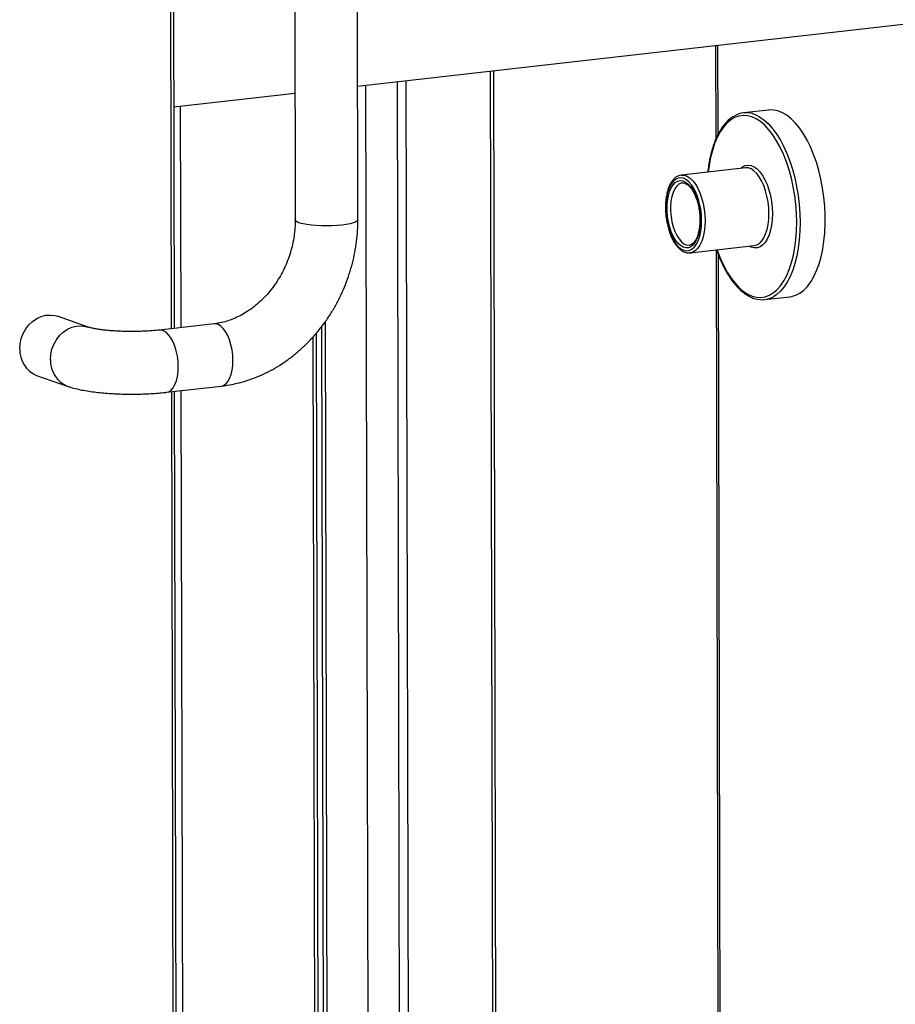
# Model space of a CAD drawing. Units: inches. Extents: x 0.3 to 10.6, y 0.4 to 8.2.
# Drawn here: x 9.7 to 10, y 6.3 to 6.6 of the extents above; entities that cross this region are included whole.
import ezdxf

# ---------------------------------------------------------------- set-up
doc = ezdxf.new("R2010")
doc.units = ezdxf.units.IN
doc.header["$MEASUREMENT"] = 0

msp = doc.modelspace()

# ---------------------------------------------------------------- linework, layer by layer
at = {"color": 8, "linetype": 'Continuous', "lineweight": 25}
for p, q in [((9.7831197408, 6.5932530778), (9.7833860797, 6.4788038065)), ((9.9196618759, 6.5495506155), (9.9197139625, 6.5271683197)), ((9.8640437816, 6.1043046711), (9.8630226165, 6.5431126952)), ((9.8407989638, 6.1020181593), (9.8397786259, 6.5404706955)), ((9.8419052043, 6.540712383), (9.8429263694, 6.101904359)), ((9.7856238344, 6.5343151769), (9.7857523909, 6.4790727491)), ((9.9197830262, 6.4974907601), (9.9202958755, 6.2771127142)), ((9.8196563847, 6.1109191882), (9.818804882, 6.4768210045)), ((9.7834226656, 6.4630823444), (9.7845808146, 5.9654106024)), ((9.7857889767, 6.4633513589), (9.786518977, 6.1496606924))]:
    msp.add_line(p, q, dxfattribs=at)
at = {"color": 7, "linetype": 'Continuous', "lineweight": 25}
for p, q in [((9.7841840029, 6.4788945493), (9.7839176642, 6.5933437487)), ((9.8298530426, 6.5393424886), (10.1663469284, 6.5775900905)), ((9.8141453021, 6.5748757427), (9.814305674, 6.5059618377)), ((9.8299306336, 6.5059981994), (9.8297702617, 6.5749121044)), ((9.9191626943, 6.5494939021), (9.9192171309, 6.5261017793)), ((9.8648413037, 6.1045769746), (9.863820561, 6.5432034454)), ((9.8329399259, 6.1124290629), (9.8319458874, 6.5395803764)), ((9.7840554487, 6.5341369017), (9.81423213, 6.5375669364)), ((9.9323942505, 6.5333543209), (9.9261271474, 6.5326419702)), ((9.9265812618, 6.5189336283), (9.9106410316, 6.5171217809)), ((9.9105753298, 6.5171133278), (9.9106410316, 6.5171217809)), ((9.9128468578, 6.4977154869), (9.9287870881, 6.4995273343)), ((9.9192814875, 6.4984468925), (9.9198000406, 6.2756178777)), ((9.9130253034, 6.4977430902), (9.9128468578, 6.4977154869)), ((9.9314211088, 6.4860668435), (9.937688212, 6.4867791942)), ((9.7626315755, 6.4792149657), (9.7549815917, 6.4819015611)), ((9.7940588321, 6.4800169368), (9.7804346965, 6.4784683484)), ((9.8217655681, 6.1116034479), (9.8209097876, 6.4793435088)), ((9.8227218222, 6.1112676214), (9.8218622051, 6.4806563238)), ((9.8204538748, 6.111191488), (9.8196009265, 6.4777145096)), ((9.749804245, 6.4671592498), (9.7574542288, 6.4644726544)), ((9.7821993503, 6.4629433301), (9.7958234859, 6.4644919185)), ((9.7853752069, 5.9670186014), (9.7842205888, 6.4631730872))]:
    msp.add_line(p, q, dxfattribs=at)
at = {"color": 7, "linetype": 'Continuous', "lineweight": 25, "flags": 128}
for points in [[(9.937688212, 6.4867791942), (9.9381073593, 6.4868436331), (9.9391602851, 6.4871591876), (9.9401747582, 6.4876886822), (9.9411412837, 6.4884270491), (9.942050873, 6.4893674625), (9.9428950086, 6.4905011361), (9.9436658227, 6.4918175473), (9.9443560975, 6.4933042932), (9.9449594076, 6.4949476157), (9.9454701211, 6.4967320416), (9.9458834514, 6.4986409389), (9.9461955476, 6.5006565574), (9.9464035119, 6.5027600218), (9.9465053809, 6.50493177), (9.9465002156, 6.5071513771), (9.946388064, 6.5093982153), (9.9461699612, 6.5116513819), (9.9458479655, 6.5138896869), (9.9454250672, 6.5160922591), (9.9449052063, 6.5182386121), (9.9442932545, 6.520308722), (9.9435949252, 6.5222831314), (9.9428167184, 6.5241434708), (9.941965921, 6.5258724593), (9.9410504631, 6.5274538104), (9.9400789172, 6.528872808), (9.9390603182, 6.5301162965), (9.9380042, 6.5311725256), (9.9369204151, 6.5320317153), (9.9358190987, 6.5326857819), (9.9347104888, 6.5331287602), (9.933604999, 6.5333563465), (9.9325128941, 6.533366444), (9.9323942505, 6.5333543209)], [(9.9156742147, 6.5057850645), (9.9156158415, 6.5072058867), (9.9154487249, 6.5086304272), (9.9151769648, 6.5100235649), (9.9148072415, 6.5113510679), (9.9143487075, 6.5125802059), (9.9138125899, 6.5136807517), (9.9132121176, 6.5146255814), (9.9125620534, 6.515391413), (9.9118784408, 6.5159593983), (9.9111781017, 6.5163155145), (9.9104782758, 6.5164511219), (9.9097961907, 6.5163627555), (9.9091486662, 6.5160526236), (9.9085516128, 6.5155283525), (9.9080197446, 6.5148028723), (9.90756615, 6.5138940645), (9.9072020414, 6.5128242757), (9.906936326, 6.5116198938), (9.9067755717, 6.5103104982), (9.9067237212, 6.5089283855), (9.9067820945, 6.5075075633), (9.9069492111, 6.5060830228), (9.9072209712, 6.5046898851), (9.9075906586, 6.5033623948), (9.9080492285, 6.5021332442), (9.9085853461, 6.5010326983), (9.9091858183, 6.5000878686), (9.9098358467, 6.4993220496), (9.9105194592, 6.4987540643), (9.9112197983, 6.4983979481), (9.9119196243, 6.4982623408), (9.9126017094, 6.4983507071), (9.9132492698, 6.4986608264), (9.9138463232, 6.4991850975), (9.9143781914, 6.4999105777), (9.9148317501, 6.5008193981), (9.9151958946, 6.5018891743), (9.91546161, 6.5030935562), (9.9156223643, 6.5044029518), (9.9156742147, 6.5057850645)], [(9.915329936, 6.5059059717), (9.9152795269, 6.504598184), (9.9151234454, 6.5033619069), (9.914865707, 6.5022290522), (9.9145130235, 6.5012290051), (9.9140744826, 6.5003876593), (9.9135614773, 6.4997267951), (9.9129872771, 6.4992635843), (9.9123667422, 6.4990099002), (9.9117160001, 6.4989725029), (9.9110518381, 6.4991521757), (9.9103915224, 6.499544363), (9.9097520809, 6.5001389195), (9.9091501233, 6.5009203888), (9.9086012305, 6.5018685053), (9.9081196296, 6.5029588105), (9.907717763, 6.5041630204), (9.9074060709, 6.5054499634), (9.9071926309, 6.5067862812), (9.9070829046, 6.5081373801), (9.9070798076, 6.5094681956), (9.9071834199, 6.5107443721), (9.9073909844, 6.5119328375), (9.9076971917, 6.5130027806), (9.9080941064, 6.5139264667), (9.9085714164, 6.5146800123), (9.9091167908, 6.5152438334), (9.9097160929, 6.5156034327), (9.9103538109, 6.515749464), (9.91101338, 6.5156781214), (9.9116777915, 6.5153912129), (9.9123297725, 6.5148962408), (9.9129525041, 6.5142060062), (9.9135298013, 6.5133384014), (9.9140467241, 6.5123158372), (9.9144899015, 6.5111648409), (9.9148478203, 6.5099152377), (9.9151112572, 6.5085993516), (9.9152733526, 6.5072513339), (9.915329936, 6.5059059717)], [(9.7455808485, 6.473756111), (9.7456758239, 6.4750613367), (9.7459640344, 6.476351286), (9.7464371959, 6.4775887833), (9.7470816917, 6.4787383474), (9.7478789789, 6.4797668849), (9.7488061295, 6.480644686), (9.749836459, 6.4813466466), (9.7509403376, 6.4818525759), (9.752086004, 6.4821477922), (9.753240499, 6.4822238761), (9.754370609, 6.4820786342), (9.7549815917, 6.4819015611)]]:
    msp.add_lwpolyline(points, dxfattribs=at)
at = {"color": 8, "linetype": 'Continuous', "lineweight": 25, "flags": 128}
for points in [[(9.9393981228, 6.5053700346), (9.9393392395, 6.5075804272), (9.9391733588, 6.5098073543), (9.9389020912, 6.5120293522), (9.9385280341, 6.5142248979), (9.9380547695, 6.5163730559), (9.9374868844, 6.5184528971), (9.9368298777, 6.5204446085), (9.9360900005, 6.5223289026), (9.9352744342, 6.5240876019), (9.9343910383, 6.5257038703), (9.9334482798, 6.527162095), (9.9324552676, 6.5284481609), (9.9314215368, 6.5295498145), (9.9303570855, 6.5304563631), (9.9292721221, 6.5311590507), (9.9281771018, 6.5316511895), (9.9270826184, 6.5319279818), (9.9259991534, 6.5319868238), (9.9249371835, 6.5318270525), (9.9239068934, 6.5314502617), (9.9229182473, 6.5308601337), (9.921980739, 6.5300622394), (9.9211033909, 6.5290643261), (9.9202946825, 6.5278760553), (9.9195624081, 6.5265087656), (9.9189135682, 6.5249756541), (9.9183544422, 6.5232916075), (9.9178904456, 6.5214726059), (9.9175259856, 6.5195364199), (9.9173044806, 6.5178792299)], [(9.9283314537, 6.5324491836), (9.9289979512, 6.5322216517), (9.9301042253, 6.5316724894), (9.9311980337, 6.5309149167), (9.9322692435, 6.5299560832), (9.9333078249, 6.5288048973), (9.934304031, 6.5274721071), (9.9352486492, 6.5259701404), (9.9361328215, 6.5243130955), (9.9369482613, 6.5225163069), (9.9376873956, 6.5205966533), (9.9383432949, 6.5185720805), (9.9389098527, 6.516461394), (9.9393817853, 6.5142844033), (9.9397546868, 6.5120613274), (9.940025047, 6.5098130048), (9.9401903598, 6.5075603518), (9.9402491051, 6.5053245134)], [(9.9254353264, 6.518803388), (9.9258819759, 6.5191663986), (9.9265641538, 6.5195078087), (9.9272818156, 6.5196315097), (9.9280196494, 6.5195348358), (9.928761973, 6.5192199191), (9.9294929506, 6.518693398), (9.9301969866, 6.517966495), (9.9308590497, 6.5170546865), (9.9314651034, 6.5159774805), (9.9320021799, 6.5147578158), (9.9324588106, 6.5134216236), (9.9328253149, 6.511997439), (9.9330938735, 6.510515585), (9.9332587087, 6.5090076784), (9.9333163736, 6.5075058822)], [(9.9324653913, 6.5075514034), (9.932408683, 6.5089967043), (9.9322464209, 6.5104471887), (9.9319822675, 6.5118705464), (9.9316220727, 6.5132349194), (9.9311739074, 6.5145098248), (9.9306478108, 6.5156668169), (9.9300555023, 6.5166800202), (9.9294102002, 6.5175268386), (9.9287263702, 6.5181882598), (9.928019257, 6.518649666), (9.9273046695, 6.5189006218), (9.9265985129, 6.5189355414), (9.9265812618, 6.5189336283)], [(9.9106410316, 6.5171217809), (9.9106582826, 6.5171236939), (9.9113644392, 6.5170887744), (9.9120790267, 6.5168378186), (9.91278614, 6.5163764124), (9.91346997, 6.5157149911), (9.914115272, 6.5148681727), (9.9147075806, 6.5138549695), (9.9152336771, 6.5126979774), (9.9156818424, 6.511423072), (9.9160420372, 6.5100586989), (9.9163061906, 6.5086353413), (9.9164684528, 6.5071848569), (9.9165251611, 6.5057395559)], [(9.9108384494, 6.5151784354), (9.9106068428, 6.5151334506), (9.9100060114, 6.5148606382), (9.9094551488, 6.5143737195), (9.9089701144, 6.5136867302), (9.9085649252, 6.5128193804), (9.9082511461, 6.5117966936), (9.9080378926, 6.5106480008), (9.907931222, 6.5094065078), (9.9079342444, 6.508107748), (9.9080468727, 6.5067891677), (9.9082658255, 6.5054887603), (9.9085848816, 6.5042438284), (9.9089947739, 6.5030902303), (9.9094838017, 6.5020611605), (9.9100378336, 6.5011862142), (9.9106409189, 6.5004905269), (9.9112757552, 6.4999941789), (9.9119240853, 6.4997114818), (9.9125672, 6.4996504421), (9.9126758708, 6.4996624768)], [(9.8259431454, 6.504636721), (9.8247368851, 6.5045251871), (9.8234552832, 6.5044555055), (9.8221352138, 6.5044296812), (9.820814656, 6.5044484579), (9.8195315973, 6.5045112945), (9.8183229539, 6.504616384), (9.8172234881, 6.5047607029), (9.8162648294, 6.5049400985), (9.8154745661, 6.5051494112), (9.8148754221, 6.5053826188), (9.8144846378, 6.5056330125), (9.8143134576, 6.5058933889), (9.814305674, 6.5059618377)], [(9.8299306336, 6.5059981994), (9.8299243043, 6.5059350523), (9.8297588607, 6.5056737771), (9.8293736119, 6.5054213122), (9.828779638, 6.5051849201), (9.8279940295, 6.5049714024), (9.8270393761, 6.5047868999), (9.8259431454, 6.504636721)], [(9.9333163736, 6.5075058822), (9.93326561, 6.506042093), (9.9331075289, 6.5046476632), (9.9328454336, 6.5033521693), (9.9324849637, 6.5021832906), (9.9320338101, 6.5011659029), (9.9315015363, 6.5003217829), (9.9308995089, 6.4996688425), (9.93024061, 6.4992209422), (9.9295388082, 6.4989877549), (9.9288090874, 6.4989742161), (9.9280670166, 6.4991805315), (9.9276411526, 6.499397094)], [(9.9287870881, 6.4995273343), (9.9294516687, 6.499707308), (9.9300940818, 6.5001018941), (9.9306826397, 6.5007003893), (9.9312042076, 6.5014894525), (9.9316471674, 6.5024514039), (9.932001596, 6.5035648086), (9.9322595515, 6.504804807), (9.9324153226, 6.5061436014), (9.9324653913, 6.5075514034)], [(9.9165251611, 6.5057395559), (9.9164750923, 6.504331754), (9.9163193212, 6.5029929595), (9.9160613658, 6.5017529612), (9.9157069371, 6.5006395565), (9.9152639773, 6.499677605), (9.9147424095, 6.4988885418), (9.9141538516, 6.4982900467), (9.9135114384, 6.4978954606), (9.9130253034, 6.4977430902)], [(9.9195103068, 6.4984729359), (9.9196284253, 6.4981403156), (9.9203682665, 6.4962560341), (9.9211838331, 6.4944972629), (9.9220672647, 6.4928810538), (9.9230100232, 6.4914228291), (9.9240030354, 6.4901367632), (9.9250367661, 6.4890351096), (9.9261012175, 6.488128561), (9.9271861808, 6.4874258734), (9.9282811653, 6.4869337472), (9.9293756845, 6.4866569423), (9.9304591495, 6.4865981003), (9.9315211194, 6.4867578716), (9.9325514096, 6.4871346624), (9.9335400557, 6.4877247904), (9.9344775639, 6.4885226847), (9.9353548763, 6.4895205387), (9.9361635846, 6.4907088814), (9.9368958949, 6.4920761585), (9.937544699, 6.4936092108), (9.9381038249, 6.4952933292), (9.9385678573, 6.4971123181), (9.9389322994, 6.4990485105), (9.9391936604, 6.5010834547), (9.9393494395, 6.5031973465), (9.9393981228, 6.5053700346)], [(9.9402491051, 6.5053245134), (9.9402006784, 6.5031263126), (9.9400455882, 6.5009861819), (9.9397852586, 6.498924232), (9.9394221023, 6.496959652), (9.9389595383, 6.4951108468), (9.9384018855, 6.4933949715), (9.9377543439, 6.4918280818), (9.9370229422, 6.4904249372), (9.9362145381, 6.4891984258), (9.9353366381, 6.4881601308), (9.9343974708, 6.4873198018), (9.9335790405, 6.4867789829)], [(9.7532308324, 6.4710695157), (9.7533258078, 6.4723747413), (9.7536140183, 6.4736646906), (9.7540871797, 6.4749021879), (9.7547316756, 6.476051752), (9.7555289628, 6.4770802895), (9.7564561133, 6.4779580906), (9.7574864428, 6.4786600513), (9.7585903215, 6.4791659805), (9.7597359878, 6.4794611968), (9.7608904828, 6.4795372808), (9.7620205929, 6.4793920388), (9.7626037349, 6.47922467)], [(9.7987661507, 6.4709110941), (9.7987081204, 6.4722245041), (9.7985417212, 6.473538772), (9.7982717408, 6.4748160215), (9.7979059449, 6.4760196287), (9.7974548579, 6.4771149452), (9.7969314569, 6.4780703394), (9.7963507976, 6.4788584765), (9.7957295862, 6.4794566849), (9.7950856937, 6.4798476289), (9.7944376424, 6.4800201357), (9.7940588321, 6.4800169368)], [(9.7851420151, 6.4693625058), (9.7850839848, 6.4706759158), (9.7849175856, 6.4719901836), (9.7846476052, 6.4732674331), (9.7842818093, 6.4744710403), (9.7838307223, 6.4755663568), (9.7833073213, 6.476521751), (9.782726662, 6.4773098882), (9.7821054506, 6.4779080966), (9.7814615581, 6.4782990406), (9.7808135068, 6.4784715473), (9.78043678, 6.4784686221)], [(9.7821970853, 6.4629430483), (9.7827597301, 6.4631000761), (9.7833376681, 6.4634813259), (9.783857475, 6.4640703562), (9.7843041979, 6.4648503712), (9.7846649857, 6.4657988096), (9.7849294582, 6.4668883648), (9.7850900077, 6.4680878117), (9.7851420151, 6.4693625058)], [(9.7958234859, 6.4644919185), (9.7963838657, 6.4646486645), (9.7969618037, 6.4650299142), (9.7974816106, 6.4656189445), (9.7979283335, 6.4663989595), (9.7982891213, 6.467347398), (9.7985535939, 6.4684369531), (9.7987141433, 6.4696364), (9.7987661507, 6.4709110941)]]:
    msp.add_lwpolyline(points, dxfattribs=at)
at = {"color": 7, "linetype": 'Continuous', "lineweight": 25}
for centre, radius, start, end in [((9.9267624411, 6.5270470623), 0.0056253635151174, 73.8043895176, 119.8669154404), ((9.9307847128, 6.4916646544), 0.0056283260532145, 253.0928884502, 299.7671142203), ((9.7524118091, 6.4734790136), 0.0068365784676646, 177.677074273, 247.578727311)]:
    msp.add_arc(centre, radius, start, end, dxfattribs=at)
at = {"color": 8, "linetype": 'Continuous', "lineweight": 25}
msp.add_arc((9.7600615126, 6.4707923538), 0.006836300942433, 177.6764396918, 247.5972473404, dxfattribs=at)
at = {"color": 7, "linetype": 'Continuous', "lineweight": 25}
for points, knots in [([(9.92378802760918, 6.531846745756217), (9.923580986945176, 6.531731453917346), (9.923043052712838, 6.531431902004998), (9.922233555194941, 6.530743623453088), (9.921358487633317, 6.529809380360415), (9.920547393486451, 6.528694366451452), (9.919805382447816, 6.527417493453643), (9.919140021425308, 6.525988723332525), (9.918557087244395, 6.524422066141894), (9.918059544337165, 6.522732541781261), (9.917655992981404, 6.520930690132189), (9.917373952218723, 6.519306167819074), (9.917265541214038, 6.518257582440619), (9.917225495248353, 6.517870245249142)], [0, 0, 0, 0, 0.0599885956277802, 0.1558627108008254, 0.2529064339823029, 0.3508662539659145, 0.4493615828404566, 0.5480829610891448, 0.646805331456041, 0.7454390877919409, 0.8439540330880613, 0.9423581447855934, 1, 1, 1, 1]), ([(9.910562220478818, 6.517104602256221), (9.910341677722508, 6.517059502715623), (9.909882730449613, 6.516965651022134), (9.90924051302903, 6.516592596374833), (9.908638237905564, 6.516055626152847), (9.90809799476531, 6.515344335567606), (9.907627849098697, 6.514469595376088), (9.907240234863325, 6.513447445013842), (9.906943880845015, 6.512304290759269), (9.906743646808911, 6.511066611999647), (9.906641416901703, 6.509759695583558), (9.90663784896242, 6.508408574018238), (9.906732025379403, 6.507039081538761), (9.90692187571563, 6.505677346563176), (9.90720361305977, 6.504349423146355), (9.90757266364988, 6.503080786411848), (9.908022671110082, 6.501895395867454), (9.908547504615107, 6.500815738627663), (9.90914005619737, 6.49986225036011), (9.909794463362278, 6.499053954824037), (9.910502954868171, 6.498412352716054), (9.911255315147042, 6.497954298141229), (9.912028109095242, 6.497717387366889), (9.91264324560426, 6.497660210954319), (9.912973593331008, 6.497748269322038), (9.913059325559516, 6.497771122332645)], [0, 0, 0, 0, 0.0383948060337521, 0.0798992078325263, 0.1224002150899524, 0.1665097513784621, 0.2118595721037389, 0.2577135728954861, 0.3035193229277357, 0.3491511309226456, 0.3946196769473948, 0.4399721959930164, 0.4852568980130827, 0.5305193555958009, 0.5758027677534391, 0.6211451336239004, 0.6665993401620612, 0.7122188229200562, 0.7580716055772757, 0.8041980241791383, 0.850565247149947, 0.8967044438502577, 0.941719266141685, 0.9848749157683884, 1, 1, 1, 1]), ([(9.910845138370371, 6.5151660303546), (9.910877090280977, 6.515174115202803), (9.911070693285966, 6.515223102912062), (9.911417567561145, 6.515150388512857), (9.911934518035688, 6.51492552863931), (9.912457408764697, 6.514522349530523), (9.912988141987682, 6.513936720274901), (9.913492403843623, 6.513193370083822), (9.913956153450767, 6.512306102556859), (9.91436913474606, 6.511295098867873), (9.91470508793801, 6.510180119852464), (9.914905321461957, 6.509393799936869), (9.914966162240024, 6.508982560817026), (9.914966854305163, 6.508977882963332)], [0, 0, 0, 0, 0.0243722472523644, 0.1476763115907528, 0.2500967378285627, 0.3592090268622304, 0.4653118912632865, 0.5710101243411253, 0.6770909550696668, 0.78380418913172, 0.8910816688700184, 0.9987610516778682, 1, 1, 1, 1]), ([(9.914966854305163, 6.508977882963332), (9.91503274778252, 6.508576299857207), (9.915165355143984, 6.507768133734488), (9.915239239133335, 6.506751744822209), (9.915247339268902, 6.506156140260893), (9.915249918936556, 6.505966456790794)], [0, 0, 0, 0, 0.4023238225365173, 0.8096567778350748, 1, 1, 1, 1]), ([(9.814305674021915, 6.505961837734152), (9.814302771649713, 6.505633765815155), (9.81429384343176, 6.504624557694138), (9.814165569497638, 6.502917430272771), (9.813861233790629, 6.500853047223087), (9.813400228168408, 6.498804146175083), (9.812788960450693, 6.496789118720309), (9.81203190181549, 6.494824657864854), (9.811135963048198, 6.492927217791859), (9.810109207267155, 6.491112445737435), (9.808960929107286, 6.48939522583822), (9.80770166806523, 6.487789228853184), (9.806342824621026, 6.486306932543388), (9.804896703249986, 6.484959237433815), (9.803375859117663, 6.483755952721886), (9.80179331072633, 6.482704909924989), (9.80016183058005, 6.481813151337454), (9.798493847751999, 6.481084816391183), (9.796801644884358, 6.480527292029093), (9.795317977559241, 6.480183699048204), (9.794406922119835, 6.480063038090517), (9.794058832138553, 6.480016936757178)], [0, 0, 0, 0, 0.0265098584044178, 0.081549083720761, 0.1365717979365383, 0.1915433584850887, 0.2464802365645463, 0.3013869956364922, 0.3562735399779321, 0.4111453937639908, 0.4660098931929065, 0.5208814389395076, 0.5757805929019792, 0.6307373814729541, 0.6857905024228317, 0.7409950444821579, 0.7964195046340816, 0.8521518940983273, 0.9082942826539514, 0.9649616916229691, 1, 1, 1, 1]), ([(9.795823485903853, 6.464491918483616), (9.796318500693609, 6.464555096683474), (9.7976394183516, 6.464723683969184), (9.799774278652915, 6.465156782600907), (9.80221189388052, 6.465833782303564), (9.8046133280073, 6.466698458307367), (9.806967624184358, 6.467744003491112), (9.809263043184236, 6.468966254339291), (9.811487841565533, 6.470359439087351), (9.813630772658525, 6.47191666740354), (9.815680662308033, 6.473630499348241), (9.81762716610431, 6.475492116892316), (9.819460154169926, 6.477492321778485), (9.821170303522479, 6.479620958232752), (9.822748913490189, 6.48186727222666), (9.824187975392281, 6.484219980636038), (9.825480116392647, 6.486667306075542), (9.826618919204067, 6.489196942416511), (9.827598436957174, 6.491796355509933), (9.828413674083453, 6.494452621069651), (9.829060208234765, 6.497152517336337), (9.829534999565048, 6.499882661535738), (9.829827942437095, 6.502579385398031), (9.829926008108409, 6.504620383912653), (9.829929771743803, 6.505741474113124), (9.829930633601508, 6.505998199360103)], [0, 0, 0, 0, 0.0269457094972854, 0.0719030304116918, 0.1169413408948144, 0.1621165322978164, 0.207429657719364, 0.2528760034380057, 0.2984479567996077, 0.3441336293947755, 0.3899215050823642, 0.4357964056316153, 0.4817462403405548, 0.5277581165720261, 0.5738207217374404, 0.6199253165369822, 0.6660647174797569, 0.7122304595437586, 0.7584187422250264, 0.8046255329944605, 0.8508449501263855, 0.8970730054448564, 0.9433042655509696, 0.9870168997794317, 1, 1, 1, 1]), ([(9.915249918936556, 6.505966456790794), (9.91524787380077, 6.505756315785054), (9.915241925990086, 6.505145168629977), (9.915162407537936, 6.504169474983329), (9.914984578524207, 6.503091084384918), (9.914724881813884, 6.502125426119468), (9.914396331141548, 6.501297607698514), (9.914013731219654, 6.500629555925457), (9.913597852853666, 6.500130320395591), (9.913167226527642, 6.499818676970127), (9.912864234374856, 6.499673444728694), (9.912689397438537, 6.499673305958703), (9.91266055966746, 6.49967328306985)], [0, 0, 0, 0, 0.0607244854568722, 0.1766033069063556, 0.2921460672394604, 0.4070579614498503, 0.5211533757095711, 0.6343623071163489, 0.7470474037930308, 0.8601844232013535, 0.97693868537364, 1, 1, 1, 1]), ([(9.919420904253514, 6.498462795602378), (9.919633873050232, 6.497871537147107), (9.92006982614209, 6.4966612145288), (9.920820027484577, 6.494958624369054), (9.921641876484605, 6.493340821559798), (9.922526346248121, 6.491855608126509), (9.923465292600026, 6.49051301023937), (9.924453054085477, 6.489324761754414), (9.925482891408848, 6.48830348258993), (9.926547134360865, 6.487453517884971), (9.927637588987855, 6.486807555118737), (9.92844711752319, 6.486427648135939), (9.928891738016885, 6.486326623759432), (9.928963745188774, 6.486310262661042)], [0, 0, 0, 0, 0.0938819482411631, 0.1921789775586356, 0.2905920766490674, 0.3891367418647815, 0.4878335384076923, 0.5866711102281429, 0.6856223112285673, 0.7845359802614329, 0.8831497173361016, 0.9810758646800406, 1, 1, 1, 1]), ([(9.780434696527552, 6.478468348395127), (9.780204209673283, 6.478443194237868), (9.77954575130662, 6.478371333457102), (9.778377503716088, 6.478272120702981), (9.77692037999495, 6.478182263516974), (9.775395780639435, 6.478123871734355), (9.773833193666341, 6.478099041934218), (9.772262267719288, 6.478108854041768), (9.770713670059951, 6.478153194879146), (9.76921772695994, 6.478230868555715), (9.767804375899924, 6.478338742591781), (9.766503001584685, 6.478472961868561), (9.765342523081072, 6.478626911050616), (9.764351420808742, 6.478791886201529), (9.76358312053238, 6.478950514667238), (9.763043975267495, 6.479085581076307), (9.762756182956242, 6.479172161984494), (9.762660845582365, 6.479204911200608), (9.762631575528749, 6.479214965718293)], [0, 0, 0, 0, 0.0373858939184969, 0.1068045929304575, 0.1771793372521393, 0.2484425023530165, 0.3202478682543769, 0.3923042753041399, 0.4643137796358179, 0.535958648315993, 0.6069448754669721, 0.6769226610144025, 0.7454585576612366, 0.8120091631765138, 0.8759136283678097, 0.9295823963462242, 0.9783807026481767, 1, 1, 1, 1]), ([(9.757454228835687, 6.464472654405893), (9.757708132216136, 6.464387166242045), (9.758487204607544, 6.464124855956421), (9.759804766464082, 6.463777427460228), (9.761488048273772, 6.463424312095571), (9.763226462565381, 6.463140127214098), (9.765046581210928, 6.462909383951247), (9.766889175170226, 6.462732783796684), (9.768760851857587, 6.462603234581639), (9.770658152771182, 6.462518502644106), (9.772571903138447, 6.462476799228227), (9.774490135547593, 6.46247762141134), (9.776398972611158, 6.462520944567661), (9.778284669376772, 6.462606328035322), (9.780105916270562, 6.462732549118682), (9.781399810392733, 6.462854030962212), (9.782078435451462, 6.462929825362532), (9.782199350292851, 6.462943330121567)], [0, 0, 0, 0, 0.040490922799911, 0.1242415914290797, 0.2004644485386523, 0.2800067419835247, 0.3551807276808778, 0.4278420783588268, 0.4990192396626157, 0.5692978853203507, 0.6390570533997013, 0.7085739549708068, 0.7780808915773929, 0.8477340964258614, 0.9177679157371964, 0.9853481988356312, 1, 1, 1, 1])]:
    msp.add_open_spline(points, degree=3, knots=knots, dxfattribs=at)

doc.saveas('drawing.dxf')
